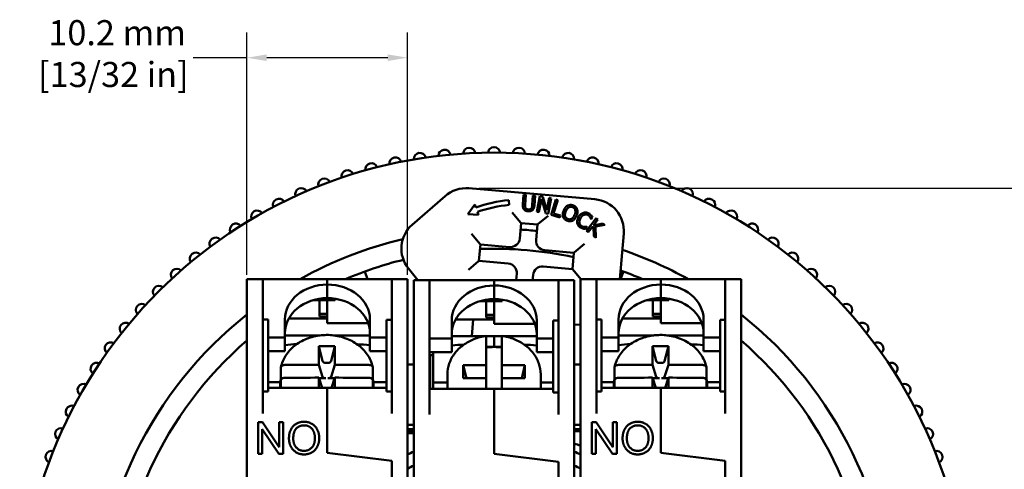
# Model space of a CAD drawing. Units: millimetres. Extents: x 6 to 273, y 3 to 213.
# Drawn here: x 52 to 114, y 77 to 105 of the extents above; entities that cross this region are included whole.
import ezdxf

# ---------------------------------------------------------------- set-up
doc = ezdxf.new("R2010")
doc.units = ezdxf.units.MM
doc.header["$LTSCALE"] = 0.5
doc.layers.add('Dimension {c3}', color=7, linetype='Continuous', lineweight=25)
doc.layers.add('Visible {c3}', color=7, linetype='Continuous', lineweight=50)
doc.styles.add('Dim Text {c3}', font='TAHOMA.TTF')
doc.dimstyles.new('OD mm[in] {c3 - mm[in]}', dxfattribs={"dimscale": 0.5, "dimtxt": 3.175, "dimasz": 2.5, "dimexe": 3.175, "dimexo": 1.6002, "dimgap": 0.8, "dimtad": 0, "dimtih": 1, "dimtoh": 1, "dimdec": 1, "dimrnd": 1e-08, "dimzin": 4, "dimdsep": 46, "dimtxsty": 'Dim Text {c3}', "dimcen": 0.09, "dimdle": 10, "dimclrd": 176, "dimclre": 176, "dimclrt": 176, "dimadec": 1, "dimazin": 1, "dimtfac": 1.43937, "dimtofl": 0, "dimtmove": 0, "dimatfit": 3, "dimfxl": 1, "dimtolj": 1, "dimtzin": 4, "dimlwd": -1, "dimlwe": -1, "dimarcsym": 0})

# ---------------------------------------------------------------- blocks, each defined once
blk = doc.blocks.new('*D12')
at = {"layer": 'Defpoints', "color": 0}
for p in [(76.544, 102.648), (66.394, 88.11), (76.544, 88.11)]:
    blk.add_point(p, dxfattribs=at)
at = {"layer": 'Dimension {c3}', "color": 176}
for p, q in [((66.394, 88.91), (66.394, 104.236)), ((76.544, 88.91), (76.544, 104.236)), ((66.394, 102.648), (63, 102.648)), ((75.294, 102.648), (67.644, 102.648))]:
    blk.add_line(p, q, dxfattribs=at)
for points in [[(67.644, 102.857), (67.644, 102.44), (66.394, 102.648)], [(75.294, 102.857), (75.294, 102.44), (76.544, 102.648)]]:
    blk.add_solid(points, dxfattribs=at)
at = {"layer": 'Dimension {c3}', "color": 176, "insert": (57.941, 105.026), "char_height": 1.5875, "attachment_point": 2, "style": 'Dim Text {c3}'}
blk.add_mtext('\\A1; 10.2 mm\\P[13/32 in]', dxfattribs=at)
blk = doc.blocks.new('*D15')
at = {"layer": 'Defpoints', "color": 0}
for p in [(80.256, 94.391), (121.256, 94.391), (97.644, 44.64)]:
    blk.add_point(p, dxfattribs=at)
at = {"layer": 'Dimension {c3}', "color": 176}
for p, q in [((81.056, 94.391), (122.844, 94.391)), ((121.256, 93.141), (121.256, 72.295)), ((121.256, 45.89), (121.256, 66.736)), ((98.444, 44.64), (122.844, 44.64))]:
    blk.add_line(p, q, dxfattribs=at)
for points in [[(121.048, 93.141), (121.465, 93.141), (121.256, 94.391)], [(121.048, 45.89), (121.465, 45.89), (121.256, 44.64)]]:
    blk.add_solid(points, dxfattribs=at)
at = {"layer": 'Dimension {c3}', "color": 176, "insert": (121.256, 71.895), "char_height": 1.5875, "attachment_point": 2, "style": 'Dim Text {c3}'}
blk.add_mtext('\\A1; 49.8 mm\\P[1 61/64 in]', dxfattribs=at)

msp = doc.modelspace()

# ---------------------------------------------------------------- linework, layer by layer
at = {"layer": 'Visible {c3}'}
for p, q in [((88.4, 93.686), (80.431, 94.384)), ((78.919, 93.879), (76.845, 92.077)), ((82.978, 93.331), (82.952, 93.629)), ((83.888, 93.972), (83.846, 93.35)), ((84.021, 93.963), (83.888, 93.972)), ((83.978, 93.341), (84.021, 93.963)), ((84.478, 93.932), (84.435, 93.306)), ((84.61, 93.923), (84.478, 93.932)), ((84.568, 93.3), (84.61, 93.923)), ((84.919, 93.882), (84.73, 92.9)), ((84.852, 92.877), (85.015, 93.724)), ((85.104, 93.847), (84.919, 93.882)), ((85.015, 93.724), (85.286, 92.793)), ((85.35, 92.993), (85.104, 93.847)), ((85.5, 93.771), (85.35, 92.993)), ((85.433, 92.765), (85.622, 93.747)), ((85.622, 93.747), (85.5, 93.771)), ((85.92, 93.667), (85.628, 92.711)), ((85.789, 92.785), (86.047, 93.628)), ((86.047, 93.628), (85.92, 93.667)), ((80.795, 93.354), (80.354, 92.756)), ((80.864, 93.166), (80.795, 93.354)), ((81.035, 92.697), (80.966, 92.885)), ((83.172, 92.849), (83.713, 92.204)), ((84.73, 92.9), (84.852, 92.877)), ((85.286, 92.793), (85.433, 92.765)), ((86.216, 92.654), (85.789, 92.785)), ((80.354, 92.756), (81.035, 92.697)), ((83.733, 92.181), (83.647, 91.205)), ((83.713, 92.204), (83.733, 92.181)), ((84.766, 92.091), (83.733, 92.181)), ((84.789, 92.11), (85.434, 92.651)), ((85.628, 92.711), (86.182, 92.541)), ((86.182, 92.541), (86.216, 92.654)), ((88.468, 92.488), (87.874, 91.683)), ((88.153, 92.428), (88.162, 92.423)), ((88.162, 92.423), (88.243, 92.562)), ((88.302, 92.039), (88.575, 92.409)), ((88.905, 92.165), (88.302, 92.039)), ((88.575, 92.409), (88.468, 92.488)), ((89.035, 92.069), (88.905, 92.165)), ((84.68, 91.115), (84.766, 92.091)), ((84.789, 92.11), (84.766, 92.091)), ((87.808, 91.814), (87.888, 91.951)), ((87.874, 91.683), (87.981, 91.604)), ((87.888, 91.951), (87.879, 91.956)), ((87.981, 91.604), (88.219, 91.925)), ((88.219, 91.925), (88.304, 91.944)), ((88.304, 91.944), (88.322, 91.352)), ((88.437, 91.956), (89.035, 92.069)), ((88.461, 91.25), (88.437, 91.956)), ((81.135, 90.848), (80.594, 91.493)), ((88.322, 91.352), (88.461, 91.25)), ((89.966, 88.64), (90.218, 91.52)), ((81.155, 90.825), (81.064, 89.792)), ((81.135, 90.848), (81.155, 90.825)), ((83.002, 90.664), (81.155, 90.825)), ((87.069, 90.308), (85.221, 90.47)), ((86.979, 89.275), (87.069, 90.308)), ((87.092, 90.327), (87.069, 90.308)), ((87.092, 90.327), (87.737, 90.868)), ((81.041, 89.773), (80.396, 89.232)), ((81.041, 89.773), (81.064, 89.792)), ((81.064, 89.792), (82.912, 89.631)), ((74.011, 88.64), (73.837, 89.117)), ((76.603, 89.308), (77.194, 88.579)), ((85.131, 89.436), (86.979, 89.275)), ((86.998, 89.252), (86.979, 89.275)), ((86.998, 89.252), (87.512, 88.64)), ((90.2, 89.117), (90.026, 88.64)), ((66.394, 88.11), (66.394, 88.64)), ((67.394, 88.64), (66.394, 88.64)), ((67.394, 88.64), (67.394, 88.11)), ((71.469, 88.64), (67.394, 88.64)), ((71.469, 88.64), (71.469, 88.64)), ((71.469, 88.64), (75.544, 88.64)), ((71.469, 88.469), (71.469, 88.64)), ((75.544, 88.64), (71.469, 88.64)), ((71.469, 88.295), (71.469, 88.469)), ((75.544, 88.11), (75.544, 88.64)), ((75.544, 88.64), (76.544, 88.64)), ((76.544, 88.64), (76.544, 88.11)), ((76.944, 88.049), (76.944, 88.579)), ((77.944, 88.579), (76.944, 88.579)), ((77.944, 88.579), (77.944, 88.049)), ((82.019, 88.579), (77.944, 88.579)), ((82.019, 88.579), (82.019, 88.579)), ((82.019, 88.579), (86.094, 88.579)), ((82.019, 88.408), (82.019, 88.579)), ((86.094, 88.579), (82.019, 88.579)), ((83.453, 88.986), (83.417, 88.579)), ((84.459, 88.579), (84.486, 88.895)), ((86.094, 88.049), (86.094, 88.579)), ((86.094, 88.579), (87.094, 88.579)), ((87.094, 88.579), (87.094, 88.049)), ((87.494, 88.11), (87.494, 88.64)), ((88.494, 88.64), (87.494, 88.64)), ((88.494, 88.64), (88.494, 88.11)), ((92.569, 88.64), (88.494, 88.64)), ((92.569, 88.64), (92.569, 88.64)), ((92.569, 88.64), (96.644, 88.64)), ((92.569, 88.469), (92.569, 88.64)), ((96.644, 88.64), (92.569, 88.64)), ((92.569, 88.295), (92.569, 88.469)), ((96.644, 88.11), (96.644, 88.64)), ((96.644, 88.64), (97.644, 88.64)), ((97.644, 88.64), (97.644, 88.11)), ((66.394, 88.11), (66.394, 85.093)), ((67.394, 85.093), (67.394, 88.11)), ((71.469, 87.435), (71.469, 88.295)), ((75.544, 88.11), (75.544, 85.093)), ((76.544, 85.093), (76.544, 88.11)), ((76.944, 88.049), (76.944, 85.032)), ((77.944, 85.032), (77.944, 88.049)), ((82.019, 88.235), (82.019, 88.408)), ((82.019, 87.374), (82.019, 88.235)), ((86.094, 88.049), (86.094, 85.032)), ((87.094, 85.032), (87.094, 88.049)), ((87.494, 88.11), (87.494, 85.093)), ((88.494, 85.093), (88.494, 88.11)), ((92.569, 87.435), (92.569, 88.295)), ((96.644, 88.11), (96.644, 85.093)), ((97.644, 85.093), (97.644, 88.11)), ((70.588, 87.307), (71.974, 87.307)), ((70.969, 87.307), (70.969, 86.277)), ((71.469, 87.307), (71.469, 87.24)), ((71.469, 85.965), (71.469, 87.24)), ((71.974, 87.396), (71.974, 87.307)), ((81.138, 87.246), (82.524, 87.246)), ((81.519, 87.246), (81.519, 86.216)), ((82.019, 87.179), (82.019, 87.246)), ((82.524, 87.335), (82.524, 87.246)), ((91.688, 87.307), (93.074, 87.307)), ((92.069, 87.307), (92.069, 86.277)), ((92.569, 87.307), (92.569, 87.24)), ((92.569, 85.965), (92.569, 87.24)), ((93.074, 87.396), (93.074, 87.307)), ((82.019, 87.179), (82.019, 85.904)), ((67.394, 86.076), (67.724, 86.076)), ((67.724, 86.076), (67.724, 86.041)), ((67.724, 84.935), (67.724, 86.041)), ((68.794, 86.084), (68.794, 84.937)), ((71.469, 86.135), (69.033, 86.135)), ((71.469, 86.441), (70.969, 86.441)), ((71.469, 86.277), (70.969, 86.277)), ((71.469, 85.965), (71.469, 85.867)), ((74.169, 86.084), (74.169, 84.937)), ((75.214, 86.035), (75.214, 86.07)), ((75.544, 86.07), (75.214, 86.07)), ((75.214, 86.035), (75.214, 84.935)), ((79.344, 86.023), (79.344, 84.876)), ((82.019, 86.074), (79.583, 86.074)), ((80.707, 86.074), (80.615, 85.016)), ((82.019, 86.38), (81.519, 86.38)), ((82.019, 86.216), (81.519, 86.216)), ((84.719, 86.023), (84.719, 84.876)), ((85.764, 85.974), (85.764, 86.009)), ((86.094, 86.009), (85.764, 86.009)), ((85.764, 85.974), (85.764, 84.874)), ((88.494, 86.076), (88.824, 86.076)), ((88.824, 86.076), (88.824, 86.041)), ((88.824, 84.935), (88.824, 86.041)), ((89.894, 86.084), (89.894, 84.937)), ((92.569, 86.135), (90.133, 86.135)), ((92.569, 86.441), (92.069, 86.441)), ((92.569, 86.277), (92.069, 86.277)), ((92.569, 85.965), (92.569, 85.867)), ((95.269, 86.084), (95.269, 84.937)), ((96.314, 86.035), (96.314, 86.07)), ((96.644, 86.07), (96.314, 86.07)), ((96.314, 86.035), (96.314, 84.935)), ((71.469, 85.859), (71.469, 85.867)), ((71.469, 85.859), (74.055, 85.859)), ((82.019, 85.806), (82.019, 85.904)), ((82.019, 85.806), (82.019, 85.798)), ((84.605, 85.798), (82.019, 85.798)), ((87.094, 85.77), (87.494, 85.735)), ((92.569, 85.859), (92.569, 85.867)), ((92.569, 85.859), (95.155, 85.859)), ((66.394, 83.517), (66.394, 85.093)), ((67.394, 85.093), (67.394, 83.517)), ((68.794, 84.937), (67.724, 84.937)), ((67.724, 84.935), (67.724, 83.517)), ((68.794, 85.077), (71.032, 85.077)), ((68.794, 84.937), (68.794, 84.077)), ((74.169, 85.077), (71.855, 85.077)), ((74.169, 84.937), (75.214, 84.937)), ((74.169, 84.937), (74.169, 84.077)), ((75.214, 83.517), (75.214, 84.935)), ((75.544, 83.517), (75.544, 85.093)), ((76.544, 85.093), (76.544, 83.517)), ((76.944, 83.456), (76.944, 85.032)), ((77.944, 85.032), (77.944, 83.456)), ((79.344, 84.876), (77.944, 84.876)), ((79.344, 85.016), (81.38, 85.016)), ((79.344, 84.876), (79.344, 84.016)), ((81.519, 85.016), (82.019, 85.016)), ((81.519, 84.911), (81.519, 83.193)), ((82.019, 85.016), (82.019, 85.015)), ((82.019, 85.015), (82.019, 85.016)), ((82.519, 85.016), (82.019, 85.016)), ((82.019, 84.928), (82.019, 85.015)), ((82.019, 85.015), (82.019, 84.928)), ((82.019, 84.928), (82.019, 84.866)), ((82.019, 84.866), (82.019, 84.928)), ((82.019, 84.482), (82.019, 84.866)), ((82.019, 84.866), (82.019, 84.482)), ((82.519, 83.193), (82.519, 84.911)), ((84.719, 85.016), (82.658, 85.016)), ((84.719, 84.876), (85.764, 84.876)), ((84.719, 84.876), (84.719, 84.016)), ((85.764, 83.456), (85.764, 84.874)), ((86.094, 83.456), (86.094, 85.032)), ((87.094, 85.032), (87.094, 83.456)), ((87.494, 83.517), (87.494, 85.093)), ((88.494, 85.093), (88.494, 83.517)), ((89.894, 84.937), (88.824, 84.937)), ((88.824, 84.935), (88.824, 83.517)), ((89.894, 85.077), (92.132, 85.077)), ((89.894, 84.937), (89.894, 84.077)), ((95.269, 85.077), (92.955, 85.077)), ((95.269, 84.937), (96.314, 84.937)), ((95.269, 84.937), (95.269, 84.077)), ((96.314, 83.517), (96.314, 84.935)), ((96.644, 83.517), (96.644, 85.093)), ((97.644, 85.093), (97.644, 83.517)), ((67.724, 84.077), (68.794, 84.077)), ((70.945, 84.402), (71.179, 83.45)), ((71.942, 84.402), (71.708, 83.45)), ((75.214, 84.077), (74.169, 84.077)), ((82.519, 84.344), (81.519, 84.344)), ((81.519, 84.332), (81.773, 84.332)), ((82.019, 84.482), (82.019, 84.344)), ((82.019, 84.344), (82.019, 84.482)), ((82.265, 84.332), (82.519, 84.332)), ((88.824, 84.077), (89.894, 84.077)), ((92.045, 84.402), (92.279, 83.45)), ((93.042, 84.402), (92.808, 83.45)), ((96.314, 84.077), (95.269, 84.077)), ((66.394, 83.517), (66.394, 69.04)), ((67.394, 80.138), (67.394, 83.517)), ((67.724, 81.695), (67.724, 83.517)), ((75.214, 83.517), (75.214, 81.695)), ((75.544, 83.517), (75.544, 80.138)), ((76.544, 69.04), (76.544, 83.517)), ((76.944, 83.456), (76.944, 49.701)), ((77.944, 84.016), (79.344, 84.016)), ((77.944, 83.834), (78.169, 83.834)), ((77.944, 83.8), (77.969, 83.8)), ((77.944, 80.06), (77.944, 83.456)), ((77.969, 83.834), (77.969, 81.689)), ((85.764, 84.016), (84.719, 84.016)), ((85.764, 83.456), (85.764, 81.634)), ((86.094, 83.456), (86.094, 80.078)), ((87.094, 68.979), (87.094, 83.456)), ((87.494, 83.517), (87.494, 69.04)), ((88.494, 80.138), (88.494, 83.517)), ((88.824, 81.695), (88.824, 83.517)), ((96.314, 83.517), (96.314, 81.695)), ((96.644, 83.517), (96.644, 80.138)), ((97.644, 69.04), (97.644, 83.517)), ((68.536, 82.36), (68.536, 83.04)), ((70.944, 83.22), (71.179, 82.455)), ((71.511, 83.331), (71.376, 83.331)), ((71.708, 82.455), (71.943, 83.22)), ((74.351, 83.04), (74.351, 82.36)), ((76.544, 83.24), (76.944, 83.24)), ((80.07, 83.188), (80.27, 82.372)), ((81.519, 82.375), (81.519, 83.193)), ((82.519, 83.193), (82.519, 82.375)), ((83.967, 83.188), (83.767, 82.372)), ((87.094, 83.24), (87.494, 83.24)), ((89.636, 82.36), (89.636, 83.04)), ((92.044, 83.22), (92.279, 82.455)), ((92.611, 83.331), (92.476, 83.331)), ((92.808, 82.455), (93.043, 83.22)), ((95.451, 83.04), (95.451, 82.36)), ((68.536, 82.36), (68.662, 82.36)), ((68.536, 82.221), (68.536, 81.747)), ((71.145, 81.747), (70.944, 82.401)), ((70.956, 82.36), (71.376, 82.36)), ((71.511, 82.36), (71.931, 82.36)), ((71.943, 82.401), (71.742, 81.747)), ((74.225, 82.36), (74.351, 82.36)), ((74.351, 81.747), (74.351, 82.221)), ((78.169, 82.285), (78.169, 82.088)), ((79.069, 81.689), (79.069, 82.604)), ((81.519, 82.375), (81.519, 81.689)), ((82.519, 81.686), (82.519, 82.375)), ((84.969, 81.686), (84.969, 82.604)), ((89.636, 82.36), (89.762, 82.36)), ((89.636, 82.221), (89.636, 81.747)), ((92.245, 81.747), (92.044, 82.401)), ((92.056, 82.36), (92.476, 82.36)), ((92.611, 82.36), (93.031, 82.36)), ((93.043, 82.401), (92.842, 81.747)), ((95.325, 82.36), (95.451, 82.36)), ((95.451, 81.747), (95.451, 82.221)), ((67.724, 82.114), (68.5, 82.114)), ((67.724, 81.747), (71.469, 81.747)), ((67.724, 81.695), (67.724, 81.529)), ((68.494, 81.747), (68.494, 81.951)), ((71.469, 81.747), (71.469, 81.64)), ((71.469, 81.64), (71.469, 81.747)), ((75.214, 81.747), (71.469, 81.747)), ((71.469, 80.831), (71.469, 81.64)), ((71.469, 81.64), (71.469, 80.831)), ((74.387, 82.114), (75.214, 82.114)), ((74.394, 81.747), (74.394, 81.951)), ((75.214, 81.529), (75.214, 81.695)), ((77.944, 81.84), (77.969, 81.84)), ((77.944, 81.689), (82.019, 81.689)), ((78.169, 82.088), (78.169, 81.689)), ((78.169, 82.088), (79.069, 82.088)), ((82.019, 81.689), (82.019, 81.576)), ((85.764, 81.686), (82.019, 81.686)), ((82.019, 81.363), (82.019, 81.576)), ((84.969, 82.088), (85.764, 82.088)), ((85.764, 81.469), (85.764, 81.634)), ((88.824, 82.114), (89.6, 82.114)), ((88.824, 81.747), (92.569, 81.747)), ((88.824, 81.695), (88.824, 81.529)), ((89.594, 81.747), (89.594, 81.951)), ((92.569, 81.747), (92.569, 81.64)), ((92.569, 81.64), (92.569, 81.747)), ((96.314, 81.747), (92.569, 81.747)), ((92.569, 80.831), (92.569, 81.64)), ((92.569, 81.64), (92.569, 80.831)), ((95.487, 82.114), (96.314, 82.114)), ((95.494, 81.747), (95.494, 81.951)), ((96.314, 81.529), (96.314, 81.695)), ((67.394, 81.529), (67.724, 81.529)), ((75.544, 81.529), (75.214, 81.529)), ((82.019, 81.363), (82.019, 80.77)), ((86.094, 81.469), (85.764, 81.469)), ((88.494, 81.529), (88.824, 81.529)), ((96.644, 81.529), (96.314, 81.529)), ((71.469, 80.831), (71.469, 80.138)), ((71.469, 80.138), (71.469, 80.831)), ((82.019, 80.078), (82.019, 80.77)), ((92.569, 80.831), (92.569, 80.138)), ((92.569, 80.138), (92.569, 80.831)), ((71.469, 77.64), (71.469, 80.138)), ((71.469, 80.138), (71.469, 77.64)), ((82.019, 80.078), (82.019, 77.579)), ((82.019, 77.579), (82.019, 80.06)), ((92.569, 77.64), (92.569, 80.138)), ((92.569, 80.138), (92.569, 77.64)), ((67.107, 77.575), (67.107, 79.575)), ((67.107, 79.575), (67.378, 79.575)), ((68.412, 77.575), (67.36, 79.146)), ((67.36, 79.146), (67.36, 77.575)), ((67.378, 79.575), (68.43, 78.005)), ((68.43, 78.005), (68.43, 79.575)), ((68.43, 79.575), (68.683, 79.575)), ((68.683, 79.575), (68.683, 77.575)), ((76.544, 79.423), (76.944, 79.423)), ((76.944, 79.14), (76.544, 79.14)), ((87.094, 79.423), (87.494, 79.423)), ((87.494, 79.14), (87.094, 79.14)), ((88.207, 77.575), (88.207, 79.575)), ((88.207, 79.575), (88.478, 79.575)), ((89.512, 77.575), (88.46, 79.146)), ((88.46, 79.146), (88.46, 77.575)), ((88.478, 79.575), (89.53, 78.005)), ((89.53, 78.005), (89.53, 79.575)), ((89.53, 79.575), (89.783, 79.575)), ((89.783, 79.575), (89.783, 77.575)), ((76.944, 79.024), (76.544, 79.024)), ((76.944, 78.892), (76.544, 78.892)), ((87.494, 79.024), (87.094, 79.024)), ((87.494, 78.111), (87.488, 78.112)), ((67.36, 77.575), (67.107, 77.575)), ((68.683, 77.575), (68.412, 77.575)), ((71.469, 77.64), (75.544, 77.14)), ((75.544, 77.14), (71.469, 77.64)), ((82.019, 77.579), (86.094, 77.079)), ((86.094, 77.079), (82.019, 77.579)), ((88.46, 77.575), (88.207, 77.575)), ((89.783, 77.575), (89.512, 77.575)), ((92.569, 77.64), (96.644, 77.14)), ((96.644, 77.14), (92.569, 77.64)), ((75.544, 69.04), (75.544, 77.14)), ((75.544, 77.14), (75.544, 69.04)), ((86.094, 56.079), (86.094, 77.079)), ((86.094, 77.079), (86.094, 68.979)), ((96.644, 69.04), (96.644, 77.14)), ((96.644, 77.14), (96.644, 69.04))]:
    msp.add_line(p, q, dxfattribs=at)
msp.add_circle((82.019, 66.64), 30, dxfattribs=at)
for centre, radius, start, end in [((77.33, 96.243), 0.381, 12.85141, 185.14859), ((78.886, 96.447), 0.381, 9.85141, 182.14859), ((80.45, 96.57), 0.381, 6.85141, 179.14859), ((82.019, 96.612), 0.381, 3.85141, 176.14859), ((83.587, 96.57), 0.381, 0.85141, 173.14859), ((85.151, 96.447), 0.381, 357.85141, 170.14859), ((86.707, 96.243), 0.381, 354.85141, 167.14859), ((74.261, 95.59), 0.381, 18.85141, 191.14859), ((75.787, 95.957), 0.381, 15.85141, 188.14859), ((88.25, 95.957), 0.381, 351.85141, 164.14859), ((89.776, 95.59), 0.381, 348.85141, 161.14859), ((72.757, 95.145), 0.381, 21.85141, 194.14859), ((91.28, 95.145), 0.381, 345.85141, 158.14859), ((71.278, 94.621), 0.381, 24.85141, 197.14859), ((92.76, 94.621), 0.381, 342.85141, 155.14859), ((69.828, 94.02), 0.381, 27.85141, 200.14859), ((80.256, 92.391), 2, 85, 131.94874), ((94.209, 94.02), 0.381, 339.85141, 152.14859), ((68.412, 93.345), 0.381, 30.85141, 203.14859), ((83.666, 85.468), 8.193, 95, 110), ((88.226, 91.694), 2, 355, 85), ((95.626, 93.345), 0.381, 336.85141, 149.14859), ((67.033, 92.596), 0.381, 33.85141, 206.14859), ((83.666, 85.468), 7.893, 95, 110), ((97.005, 92.596), 0.381, 333.85141, 146.14859), ((65.695, 91.776), 0.381, 36.85141, 209.14859), ((78.157, 90.567), 2, 130.97437, 219.02563), ((82.019, 66.64), 25.19, 83.8204, 86.1796), ((98.342, 91.776), 0.381, 330.85141, 143.14859), ((64.401, 90.887), 0.381, 39.85141, 212.14859), ((82.019, 66.64), 25.19, 103.24651, 119.15008), ((99.636, 90.887), 0.381, 327.85141, 140.14859), ((63.157, 89.932), 0.381, 42.85141, 215.14859), ((82.019, 66.64), 23.92, 77.87109, 92.12891), ((82.019, 66.64), 25.19, 60.84992, 71.22053), ((100.881, 89.932), 0.381, 324.85141, 137.14859), ((82.019, 66.64), 23.92, 103.86891, 113.11553), ((61.963, 88.913), 0.381, 45.85141, 218.14859), ((82.019, 66.64), 23.92, 66.88447, 70.47328), ((102.074, 88.913), 0.381, 321.85141, 134.14859), ((60.825, 87.833), 0.381, 48.85141, 221.14859), ((103.212, 87.833), 0.381, 318.85141, 131.14859), ((59.745, 86.695), 0.381, 51.85141, 224.14859), ((104.292, 86.695), 0.381, 315.85141, 128.14859), ((82.019, 66.64), 25.19, 128.3362, 231.6638), ((82.019, 66.64), 25.19, 308.3362, 51.6638), ((58.726, 85.502), 0.381, 54.85141, 227.14859), ((105.311, 85.502), 0.381, 312.85141, 125.14859), ((82.019, 66.64), 23.92, 130.78382, 229.21618), ((82.019, 66.64), 23.92, 310.78382, 49.21618), ((57.771, 84.257), 0.381, 57.85141, 230.14859), ((106.266, 84.257), 0.381, 309.85141, 122.14859), ((56.882, 82.963), 0.381, 60.85141, 233.14859), ((107.155, 82.963), 0.381, 306.85141, 119.14859), ((56.062, 81.626), 0.381, 63.85141, 236.14859), ((107.975, 81.626), 0.381, 303.85141, 116.14859), ((55.313, 80.247), 0.381, 66.85141, 239.14859), ((108.724, 80.247), 0.381, 300.85141, 113.14859), ((54.638, 78.83), 0.381, 69.85141, 242.14859), ((109.399, 78.83), 0.381, 297.85141, 110.14859), ((87.764, 79.676), 1.588, 245.01461, 260), ((54.037, 77.381), 0.381, 72.85141, 245.14859), ((82.019, 66.64), 12.191, 114.60151, 116.68704), ((82.019, 66.64), 12.191, 63.31296, 65.39849), ((110, 77.381), 0.381, 294.85141, 107.14859), ((82.019, 66.64), 11.4, 116.43456, 118.70259), ((82.019, 66.64), 11.4, 61.29741, 63.56544)]:
    msp.add_arc(centre, radius, start, end, dxfattribs=at)
for centre, major_axis, ratio, start_param, end_param in [((83.054, 91.257), (0.383, -0.456), 0.999695, 5.497939, 7.068431), ((85.274, 91.063), (-0.456, -0.383), 0.999695, 5.497939, 7.068431), ((82.86, 89.037), (0.456, 0.383), 0.999695, 5.497939, 7.068431), ((85.079, 88.843), (-0.383, 0.456), 0.999695, 5.497939, 7.068431), ((71.494, 86.084), (-2.7, 0), 0.819152, 4.721648, 6.283185), ((71.469, 86.084), (2.7, 0), 0.819152, 0, 1.570796), ((82.044, 86.023), (-2.7, 0), 0.819152, 4.721648, 6.283185), ((82.019, 86.023), (2.7, 0), 0.819152, 0, 1.570796), ((92.594, 86.084), (-2.7, 0), 0.819152, 4.721648, 6.283185), ((92.569, 86.084), (2.7, 0), 0.819152, 0, 1.570796), ((71.494, 85.224), (-2.7, 0), 0.819152, 4.721648, 6.283185), ((71.469, 85.223), (2.7, 0), 0.819152, 0, 1.570796), ((82.044, 85.163), (-2.7, 0), 0.819152, 4.721648, 6.283185), ((82.019, 85.162), (2.7, 0), 0.819152, 0, 1.570796), ((92.594, 85.224), (-2.7, 0), 0.819152, 4.721648, 6.283185), ((92.569, 85.223), (2.7, 0), 0.819152, 0, 1.570796), ((112.001, -50.745), (-23.791, 235.24), 0.142244, 0.944479, 0.950605), ((71.444, -82.958), (236.684, 0), 0.707107, 1.56869, 1.572903), ((30.886, -50.745), (-23.791, -235.24), 0.142244, 2.190988, 2.197114), ((82.019, 81.924), (2.95, 0), 0.819152, 1.400483, 1.74111), ((133.101, -50.745), (-23.791, 235.24), 0.142244, 0.944479, 0.950605), ((92.544, -82.958), (236.684, 0), 0.707107, 1.56869, 1.572903), ((51.986, -50.745), (-23.791, -235.24), 0.142244, 2.190988, 2.197114), ((71.376, 83.475), (0.2, 0), 0.718015, 3.316126, 4.712389), ((71.511, 83.475), (0.2, 0), 0.718015, 4.712389, 6.108652), ((92.476, 83.475), (0.2, 0), 0.718015, 3.316126, 4.712389), ((92.611, 83.475), (0.2, 0), 0.718015, 4.712389, 6.108652), ((71.444, -54.438), (239.999, 0), 0.573576, 1.572879, 1.581654), ((71.444, -54.438), (239.999, 0), 0.573576, 1.559939, 1.568714), ((82.019, -83.995), (236.44, 0), 0.707107, 1.572911, 1.579037), ((121.17, -50.914), (-23.816, 235.483), 0.142244, 0.950613, 0.954826), ((82.019, -83.995), (236.44, 0), 0.707107, 1.562555, 1.568682), ((42.867, -50.914), (-23.816, -235.483), 0.142244, 2.186767, 2.190979), ((92.544, -54.438), (239.999, 0), 0.573576, 1.572879, 1.581654), ((92.544, -54.438), (239.999, 0), 0.573576, 1.559939, 1.568714), ((71.444, 81.951), (-2.95, 0), 0.819152, 6.112872, 6.367722), ((71.444, -55.257), (-239.999, 0), 0.573576, 4.714472, 4.723247), ((112.001, -50.745), (-23.791, 235.24), 0.142244, 0.954834, 0.958203), ((71.376, 82.475), (-0.2, 0), 0.573576, 0.174533, 1.570796), ((71.511, 82.475), (0.2, 0), 0.573576, 4.712389, 6.108652), ((71.444, -55.257), (-239.999, 0), 0.573576, 4.701531, 4.710306), ((30.886, -50.745), (-23.791, -235.24), 0.142244, 2.183389, 2.186758), ((71.444, 81.951), (2.95, 0), 0.819152, 6.198648, 6.453499), ((82.019, -17.549), (-236.44, 0), 0.422618, 4.714504, 4.72063), ((82.019, -17.549), (-236.44, 0), 0.422618, 4.704148, 4.710274), ((92.544, 81.951), (-2.95, 0), 0.819152, 6.112872, 6.367722), ((92.544, -55.257), (-239.999, 0), 0.573576, 4.714472, 4.723247), ((133.101, -50.745), (-23.791, 235.24), 0.142244, 0.954834, 0.958203), ((92.476, 82.475), (-0.2, 0), 0.573576, 0.174533, 1.570796), ((92.611, 82.475), (0.2, 0), 0.573576, 4.712389, 6.108652), ((92.544, -55.257), (-239.999, 0), 0.573576, 4.701531, 4.710306), ((51.986, -50.745), (-23.791, -235.24), 0.142244, 2.183389, 2.186758), ((92.544, 81.951), (2.95, 0), 0.819152, 6.198648, 6.453499)]:
    msp.add_ellipse(centre, major_axis=major_axis, ratio=ratio, start_param=start_param, end_param=end_param, dxfattribs=at)
for points, knots in [([(83.846, 93.35), (83.837, 93.23), (83.853, 93.168), (83.876, 93.101), (83.895, 93.068), (83.92, 93.039)], [-0.02116295, -0.02116295, -0.02116295, -0.02116295, -0.01153439, -0.01153439, 0, 0, 0, 0]), ([(83.92, 93.039), (83.934, 93.023), (83.95, 93.008), (83.987, 92.982), (84.006, 92.971), (84.057, 92.95), (84.105, 92.934), (84.179, 92.929)], [-0.05294399, -0.05294399, -0.05294399, -0.05294399, -0.03788978, -0.03788978, -0.02236139, -0.02236139, 0, 0, 0, 0]), ([(84.007, 93.137), (83.992, 93.164), (83.983, 93.193), (83.977, 93.24), (83.974, 93.275), (83.978, 93.341)], [-0.05635178, -0.05635178, -0.05635178, -0.05635178, -0.01966739, -0.01966739, 0, 0, 0, 0]), ([(84.187, 93.042), (84.162, 93.044), (84.136, 93.048), (84.095, 93.061), (84.072, 93.07), (84.032, 93.101), (84.018, 93.117), (84.007, 93.137)], [-0.02663375, -0.02663375, -0.02663375, -0.02663375, -0.01499116, -0.01499116, -0.00663718, -0.00663718, 0, 0, 0, 0]), ([(84.179, 92.929), (84.265, 92.923), (84.316, 92.934), (84.385, 92.957), (84.42, 92.976), (84.451, 93.003)], [-0.02182194, -0.02182194, -0.02182194, -0.02182194, -0.01222601, -0.01222601, 0, 0, 0, 0]), ([(84.378, 93.111), (84.368, 93.098), (84.357, 93.087), (84.326, 93.065), (84.309, 93.058), (84.262, 93.043), (84.224, 93.04), (84.187, 93.042)], [-0.01756812, -0.01756812, -0.01756812, -0.01756812, -0.01482192, -0.01482192, -0.01126186, -0.01126186, 0, 0, 0, 0]), ([(84.435, 93.306), (84.43, 93.242), (84.422, 93.208), (84.409, 93.162), (84.397, 93.135), (84.378, 93.111)], [-0.01428385, -0.01428385, -0.01428385, -0.01428385, -0.00906222, -0.00906222, 0, 0, 0, 0]), ([(84.451, 93.003), (84.47, 93.018), (84.486, 93.036), (84.515, 93.077), (84.526, 93.099), (84.555, 93.18), (84.563, 93.24), (84.568, 93.3)], [-0.03289804, -0.03289804, -0.03289804, -0.03289804, -0.02554987, -0.02554987, -0.01803275, -0.01803275, 0, 0, 0, 0]), ([(86.426, 92.989), (86.393, 92.911), (86.369, 92.828), (86.363, 92.69), (86.368, 92.638), (86.383, 92.589)], [-0.04125359, -0.04125359, -0.04125359, -0.04125359, -0.01568167, -0.01568167, 0, 0, 0, 0]), ([(86.689, 93.296), (86.633, 93.268), (86.584, 93.227), (86.517, 93.151), (86.471, 93.093), (86.426, 92.989)], [-0.08928999, -0.08928999, -0.08928999, -0.08928999, -0.03405797, -0.03405797, 0, 0, 0, 0]), ([(86.672, 92.441), (86.652, 92.45), (86.633, 92.46), (86.598, 92.485), (86.582, 92.499), (86.545, 92.541), (86.528, 92.571), (86.501, 92.65), (86.498, 92.693), (86.505, 92.802), (86.527, 92.871), (86.554, 92.934)], [-0.05233347, -0.05233347, -0.05233347, -0.05233347, -0.0467765, -0.0467765, -0.0415494, -0.0415494, -0.03259801, -0.03259801, -0.02055488, -0.02055488, 0, 0, 0, 0]), ([(86.554, 92.934), (86.574, 92.982), (86.608, 93.05), (86.686, 93.136), (86.715, 93.161), (86.748, 93.18)], [-0.03462419, -0.03462419, -0.03462419, -0.03462419, -0.01149893, -0.01149893, 0, 0, 0, 0]), ([(87.038, 93.293), (87.005, 93.307), (86.971, 93.318), (86.903, 93.332), (86.869, 93.334), (86.785, 93.33), (86.736, 93.318), (86.689, 93.296)], [-0.03618515, -0.03618515, -0.03618515, -0.03618515, -0.02548771, -0.02548771, -0.01543009, -0.01543009, 0, 0, 0, 0]), ([(86.748, 93.18), (86.769, 93.191), (86.79, 93.2), (86.839, 93.213), (86.86, 93.214), (86.918, 93.213), (86.957, 93.203), (86.993, 93.187)], [-0.0217304, -0.0217304, -0.0217304, -0.0217304, -0.01717019, -0.01717019, -0.01198361, -0.01198361, 0, 0, 0, 0]), ([(86.993, 93.187), (87.017, 93.177), (87.04, 93.164), (87.08, 93.133), (87.098, 93.116), (87.133, 93.069), (87.147, 93.038), (87.156, 93.004)], [-0.02555994, -0.02555994, -0.02555994, -0.02555994, -0.01772187, -0.01772187, -0.01038906, -0.01038906, 0, 0, 0, 0]), ([(87.281, 93.041), (87.272, 93.069), (87.259, 93.096), (87.225, 93.152), (87.204, 93.176), (87.146, 93.236), (87.094, 93.269), (87.038, 93.293)], [-0.03052373, -0.03052373, -0.03052373, -0.03052373, -0.02507534, -0.02507534, -0.01835941, -0.01835941, 0, 0, 0, 0]), ([(87.156, 93.004), (87.17, 92.948), (87.165, 92.894), (87.153, 92.806), (87.134, 92.748), (87.111, 92.694)], [-0.02664541, -0.02664541, -0.02664541, -0.02664541, -0.01756677, -0.01756677, 0, 0, 0, 0]), ([(87.238, 92.639), (87.283, 92.743), (87.296, 92.823), (87.302, 92.936), (87.297, 92.989), (87.281, 93.041)], [-0.03396131, -0.03396131, -0.03396131, -0.03396131, -0.01617992, -0.01617992, 0, 0, 0, 0]), ([(87.668, 92.834), (87.608, 92.814), (87.554, 92.782), (87.477, 92.716), (87.426, 92.666), (87.369, 92.568)], [-0.09019453, -0.09019453, -0.09019453, -0.09019453, -0.03400652, -0.03400652, 0, 0, 0, 0]), ([(88.018, 92.79), (87.988, 92.808), (87.956, 92.823), (87.891, 92.844), (87.859, 92.85), (87.772, 92.857), (87.72, 92.851), (87.668, 92.834)], [-0.03674645, -0.03674645, -0.03674645, -0.03674645, -0.02615167, -0.02615167, -0.01620354, -0.01620354, 0, 0, 0, 0]), ([(88.157, 92.679), (88.138, 92.699), (88.118, 92.718), (88.085, 92.745), (88.06, 92.766), (88.018, 92.79)], [-0.04257606, -0.04257606, -0.04257606, -0.04257606, -0.01439073, -0.01439073, 0, 0, 0, 0]), ([(86.383, 92.589), (86.393, 92.56), (86.405, 92.533), (86.435, 92.483), (86.452, 92.46), (86.517, 92.393), (86.569, 92.36), (86.626, 92.336)], [-0.03739341, -0.03739341, -0.03739341, -0.03739341, -0.0277655, -0.0277655, -0.01855008, -0.01855008, 0, 0, 0, 0]), ([(86.626, 92.336), (86.659, 92.322), (86.692, 92.311), (86.76, 92.297), (86.794, 92.294), (86.88, 92.298), (86.929, 92.311), (86.976, 92.333)], [-0.03639249, -0.03639249, -0.03639249, -0.03639249, -0.02562533, -0.02562533, -0.01556102, -0.01556102, 0, 0, 0, 0]), ([(87.111, 92.694), (87.094, 92.655), (87.074, 92.616), (87.03, 92.549), (87.007, 92.52), (86.941, 92.46), (86.906, 92.443), (86.85, 92.421), (86.817, 92.415), (86.745, 92.417), (86.708, 92.426), (86.672, 92.441)], [-0.04148704, -0.04148704, -0.04148704, -0.04148704, -0.03506283, -0.03506283, -0.02957546, -0.02957546, -0.02169825, -0.02169825, -0.01160696, -0.01160696, 0, 0, 0, 0]), ([(86.976, 92.333), (87.003, 92.346), (87.029, 92.362), (87.078, 92.402), (87.102, 92.425), (87.158, 92.49), (87.2, 92.55), (87.238, 92.639)], [-0.06286359, -0.06286359, -0.06286359, -0.06286359, -0.04659229, -0.04659229, -0.02903626, -0.02903626, 0, 0, 0, 0]), ([(87.369, 92.568), (87.315, 92.475), (87.288, 92.394), (87.272, 92.272), (87.272, 92.221), (87.283, 92.171)], [-0.03709928, -0.03709928, -0.03709928, -0.03709928, -0.01528908, -0.01528908, 0, 0, 0, 0]), ([(87.283, 92.171), (87.29, 92.143), (87.299, 92.115), (87.324, 92.062), (87.339, 92.037), (87.385, 91.979), (87.427, 91.936), (87.496, 91.896)], [-0.05439261, -0.05439261, -0.05439261, -0.05439261, -0.03902927, -0.03902927, -0.02369558, -0.02369558, 0, 0, 0, 0]), ([(87.417, 92.19), (87.408, 92.237), (87.411, 92.286), (87.427, 92.359), (87.44, 92.415), (87.489, 92.498)], [-0.07885317, -0.07885317, -0.07885317, -0.07885317, -0.02872379, -0.02872379, 0, 0, 0, 0]), ([(87.555, 91.995), (87.535, 92.006), (87.517, 92.02), (87.48, 92.054), (87.466, 92.072), (87.436, 92.119), (87.423, 92.153), (87.417, 92.19)], [-0.02125325, -0.02125325, -0.02125325, -0.02125325, -0.01663793, -0.01663793, -0.01123802, -0.01123802, 0, 0, 0, 0]), ([(87.489, 92.498), (87.519, 92.549), (87.56, 92.607), (87.647, 92.68), (87.681, 92.701), (87.718, 92.714)], [-0.03398149, -0.03398149, -0.03398149, -0.03398149, -0.01181175, -0.01181175, 0, 0, 0, 0]), ([(87.718, 92.714), (87.74, 92.722), (87.762, 92.727), (87.808, 92.732), (87.831, 92.732), (87.891, 92.724), (87.927, 92.712), (87.961, 92.692)], [-0.02530728, -0.02530728, -0.02530728, -0.02530728, -0.01838021, -0.01838021, -0.01159494, -0.01159494, 0, 0, 0, 0]), ([(87.961, 92.692), (87.99, 92.675), (88.02, 92.654), (88.055, 92.617), (88.077, 92.592), (88.098, 92.557)], [-0.03753951, -0.03753951, -0.03753951, -0.03753951, -0.01223624, -0.01223624, 0, 0, 0, 0]), ([(88.098, 92.557), (88.111, 92.534), (88.124, 92.51), (88.14, 92.466), (88.147, 92.447), (88.153, 92.428)], [-0.01393934, -0.01393934, -0.01393934, -0.01393934, -0.00597701, -0.00597701, 0, 0, 0, 0]), ([(88.243, 92.562), (88.23, 92.583), (88.216, 92.604), (88.194, 92.634), (88.179, 92.655), (88.157, 92.679)], [-0.02826278, -0.02826278, -0.02826278, -0.02826278, -0.00956043, -0.00956043, 0, 0, 0, 0]), ([(87.496, 91.896), (87.525, 91.879), (87.556, 91.863), (87.61, 91.844), (87.637, 91.837), (87.664, 91.831)], [-0.01712222, -0.01712222, -0.01712222, -0.01712222, -0.00839391, -0.00839391, 0, 0, 0, 0]), ([(87.747, 91.94), (87.716, 91.941), (87.684, 91.946), (87.639, 91.957), (87.603, 91.967), (87.555, 91.995)], [-0.04967142, -0.04967142, -0.04967142, -0.04967142, -0.01659183, -0.01659183, 0, 0, 0, 0]), ([(87.664, 91.831), (87.688, 91.826), (87.714, 91.821), (87.762, 91.818), (87.785, 91.816), (87.808, 91.814)], [-0.01428989, -0.01428989, -0.01428989, -0.01428989, -0.00690543, -0.00690543, 0, 0, 0, 0]), ([(87.879, 91.956), (87.862, 91.951), (87.841, 91.948), (87.814, 91.944), (87.788, 91.94), (87.747, 91.94)], [-0.03448413, -0.03448413, -0.03448413, -0.03448413, -0.01237334, -0.01237334, 0, 0, 0, 0]), ([(68.538, 83.061), (68.592, 83.316), (68.694, 83.562), (68.983, 84.02), (69.173, 84.231), (69.623, 84.594), (69.885, 84.746), (70.454, 84.974), (70.761, 85.049), (71.39, 85.115), (71.711, 85.106), (72.334, 85.001), (72.636, 84.907), (73.188, 84.642), (73.439, 84.472), (73.862, 84.072), (74.035, 83.844), (74.246, 83.425), (74.31, 83.245), (74.349, 83.061)], [1.741232, 1.741232, 1.741232, 1.741232, 2.048321, 2.048321, 2.363358, 2.363358, 2.686529, 2.686529, 3.013992, 3.013992, 3.342814, 3.342814, 3.671491, 3.671491, 3.998298, 3.998298, 4.319778, 4.319778, 4.541953, 4.541953, 4.541953, 4.541953]), ([(79.069, 82.604), (79.069, 82.841), (79.109, 83.077), (79.267, 83.528), (79.384, 83.742), (79.683, 84.133), (79.864, 84.309), (80.274, 84.611), (80.503, 84.737), (80.992, 84.932), (81.253, 85.001), (81.519, 85.039)], [0, 0, 0, 0, 0.279467, 0.279467, 0.558933, 0.558933, 0.8384, 0.8384, 1.117866, 1.117866, 1.397333, 1.397333, 1.397333, 1.397333]), ([(81.519, 84.911), (81.519, 84.941), (81.519, 84.971), (81.519, 85.011), (81.519, 85.028), (81.519, 85.038), (81.519, 85.039), (81.519, 85.039)], [-0.04446347, -0.04446347, -0.04446347, -0.04446347, -0.03343458, -0.03343458, -0.02218669, -0.02218669, -0.01709427, -0.01709427, -0.01709427, -0.01709427]), ([(82.519, 85.039), (82.519, 85.039), (82.519, 85.038), (82.519, 85.028), (82.519, 85.011), (82.519, 84.971), (82.519, 84.941), (82.519, 84.911)], [0.01709427, 0.01709427, 0.01709427, 0.01709427, 0.02218669, 0.02218669, 0.03343458, 0.03343458, 0.04446347, 0.04446347, 0.04446347, 0.04446347]), ([(82.519, 85.039), (82.785, 85.001), (83.045, 84.932), (83.534, 84.737), (83.763, 84.611), (84.174, 84.309), (84.355, 84.133), (84.653, 83.742), (84.77, 83.528), (84.928, 83.077), (84.969, 82.841), (84.969, 82.604)], [1.74426, 1.74426, 1.74426, 1.74426, 2.023726, 2.023726, 2.303193, 2.303193, 2.582659, 2.582659, 2.862126, 2.862126, 3.141593, 3.141593, 3.141593, 3.141593]), ([(89.638, 83.061), (89.692, 83.316), (89.794, 83.562), (90.083, 84.02), (90.273, 84.231), (90.723, 84.594), (90.985, 84.746), (91.554, 84.974), (91.861, 85.049), (92.49, 85.115), (92.811, 85.106), (93.434, 85.001), (93.736, 84.907), (94.288, 84.642), (94.539, 84.472), (94.962, 84.072), (95.135, 83.844), (95.346, 83.425), (95.41, 83.245), (95.449, 83.061)], [1.741232, 1.741232, 1.741232, 1.741232, 2.048321, 2.048321, 2.363358, 2.363358, 2.686529, 2.686529, 3.013992, 3.013992, 3.342814, 3.342814, 3.671491, 3.671491, 3.998298, 3.998298, 4.319778, 4.319778, 4.541953, 4.541953, 4.541953, 4.541953]), ([(78.169, 84.016), (78.169, 83.953), (78.169, 83.882), (78.169, 83.435), (78.169, 82.818), (78.169, 82.285)], [-0.3391883, -0.3391883, -0.3391883, -0.3391883, -0.3020183, -0.3020183, -0.1069328, -0.1069328, -0.1069328, -0.1069328]), ([(68.536, 83.04), (68.536, 83.061), (68.545, 83.086), (68.573, 83.125), (68.598, 83.147), (68.651, 83.177), (68.689, 83.191), (68.758, 83.207), (68.801, 83.212), (68.838, 83.212)], [0, 0, 0, 0, 0.01105188, 0.01105188, 0.02218669, 0.02218669, 0.03343458, 0.03343458, 0.04446347, 0.04446347, 0.04446347, 0.04446347]), ([(74.049, 83.212), (74.086, 83.212), (74.129, 83.207), (74.198, 83.191), (74.236, 83.177), (74.289, 83.147), (74.314, 83.125), (74.342, 83.086), (74.351, 83.061), (74.351, 83.04)], [-0.04446347, -0.04446347, -0.04446347, -0.04446347, -0.03343458, -0.03343458, -0.02218669, -0.02218669, -0.01105188, -0.01105188, 0, 0, 0, 0]), ([(89.636, 83.04), (89.636, 83.061), (89.645, 83.086), (89.673, 83.125), (89.698, 83.147), (89.751, 83.177), (89.789, 83.191), (89.858, 83.207), (89.901, 83.212), (89.938, 83.212)], [0, 0, 0, 0, 0.01105188, 0.01105188, 0.02218669, 0.02218669, 0.03343458, 0.03343458, 0.04446347, 0.04446347, 0.04446347, 0.04446347]), ([(95.149, 83.212), (95.186, 83.212), (95.229, 83.207), (95.298, 83.191), (95.336, 83.177), (95.389, 83.147), (95.414, 83.125), (95.442, 83.086), (95.451, 83.061), (95.451, 83.04)], [-0.04446347, -0.04446347, -0.04446347, -0.04446347, -0.03343458, -0.03343458, -0.02218669, -0.02218669, -0.01105188, -0.01105188, 0, 0, 0, 0]), ([(68.838, 82.393), (68.801, 82.393), (68.758, 82.388), (68.689, 82.372), (68.651, 82.358), (68.598, 82.327), (68.573, 82.306), (68.545, 82.267), (68.536, 82.242), (68.536, 82.221)], [-0.04446347, -0.04446347, -0.04446347, -0.04446347, -0.03343458, -0.03343458, -0.02218669, -0.02218669, -0.01105188, -0.01105188, 0, 0, 0, 0]), ([(74.351, 82.221), (74.351, 82.242), (74.342, 82.267), (74.314, 82.306), (74.289, 82.327), (74.236, 82.358), (74.198, 82.372), (74.129, 82.388), (74.086, 82.393), (74.049, 82.393)], [0, 0, 0, 0, 0.01105188, 0.01105188, 0.02218669, 0.02218669, 0.03343458, 0.03343458, 0.04446347, 0.04446347, 0.04446347, 0.04446347]), ([(89.938, 82.393), (89.901, 82.393), (89.858, 82.388), (89.789, 82.372), (89.751, 82.358), (89.698, 82.327), (89.673, 82.306), (89.645, 82.267), (89.636, 82.242), (89.636, 82.221)], [-0.04446347, -0.04446347, -0.04446347, -0.04446347, -0.03343458, -0.03343458, -0.02218669, -0.02218669, -0.01105188, -0.01105188, 0, 0, 0, 0]), ([(95.451, 82.221), (95.451, 82.242), (95.442, 82.267), (95.414, 82.306), (95.389, 82.327), (95.336, 82.358), (95.298, 82.372), (95.229, 82.388), (95.186, 82.393), (95.149, 82.393)], [0, 0, 0, 0, 0.01105188, 0.01105188, 0.02218669, 0.02218669, 0.03343458, 0.03343458, 0.04446347, 0.04446347, 0.04446347, 0.04446347])]:
    msp.add_open_spline(points, degree=3, knots=knots, dxfattribs=at)
for points, degree in [([(69.54, 84.518), (69.289, 84.508), (69.036, 84.492), (68.794, 84.465)], 3), ([(74.168, 84.457), (73.903, 84.488), (73.624, 84.507), (73.347, 84.518)], 3), ([(80.115, 84.491), (79.856, 84.481), (79.594, 84.464), (79.344, 84.436)], 3), ([(84.718, 84.433), (84.461, 84.463), (84.19, 84.481), (83.922, 84.491)], 3), ([(90.64, 84.518), (90.389, 84.508), (90.136, 84.492), (89.894, 84.465)], 3), ([(95.268, 84.457), (95.003, 84.488), (94.724, 84.507), (94.447, 84.518)], 3), ([(69.048, 78.55), (69.048, 79.048), (69.583, 79.61), (70.005, 79.61)], 2), ([(70.006, 79.383), (69.726, 79.383), (69.32, 78.998), (69.32, 78.546)], 2), ([(70.005, 79.61), (70.282, 79.61), (70.727, 79.345), (70.961, 78.873), (70.961, 78.572)], 2), ([(70.688, 78.575), (70.688, 78.819), (70.523, 79.184), (70.205, 79.383), (70.006, 79.383)], 2), ([(90.148, 78.55), (90.148, 79.048), (90.683, 79.61), (91.105, 79.61)], 2), ([(91.106, 79.383), (90.826, 79.383), (90.42, 78.998), (90.42, 78.546)], 2), ([(91.105, 79.61), (91.382, 79.61), (91.827, 79.345), (92.061, 78.873), (92.061, 78.572)], 2), ([(91.788, 78.575), (91.788, 78.819), (91.623, 79.184), (91.305, 79.383), (91.106, 79.383)], 2), ([(70.005, 77.542), (69.721, 77.542), (69.276, 77.815), (69.048, 78.286), (69.048, 78.55)], 2), ([(69.32, 78.546), (69.32, 78.185), (69.709, 77.769), (70.003, 77.769)], 2), ([(70.003, 77.769), (70.302, 77.769), (70.688, 78.188), (70.688, 78.575)], 2), ([(70.961, 78.572), (70.961, 78.269), (70.715, 77.789), (70.264, 77.542), (70.005, 77.542)], 2), ([(91.105, 77.542), (90.821, 77.542), (90.376, 77.815), (90.148, 78.286), (90.148, 78.55)], 2), ([(90.42, 78.546), (90.42, 78.185), (90.809, 77.769), (91.103, 77.769)], 2), ([(91.103, 77.769), (91.402, 77.769), (91.788, 78.188), (91.788, 78.575)], 2), ([(92.061, 78.572), (92.061, 78.269), (91.815, 77.789), (91.364, 77.542), (91.105, 77.542)], 2)]:
    msp.add_open_spline(points, degree=degree, dxfattribs=at)

# ---------------------------------------------------------------- dimensions: what is measured, and where the dimension line sits
at = {"layer": 'Dimension {c3}', "color": 176}
for base, p1, p2, angle, text, override, picture, middle in [((76.543567628, 102.64828379), (66.393567628, 88.109592465), (76.543567628, 88.109592465), 180, ' <> mm\\X[13/32 in]', {"dimtih": 0, "dimtoh": 0, "dimdec": 1, "dimpost": '', "dimtp": 0, "dimtm": 0, "dimtdec": 2, "dimatfit": 2, "dimtvp": -0.25}, '*D12', (57.940789962, 102.64828379)), ((121.256, 94.391), (97.644, 44.64), (80.256, 94.391), 90, ' <> mm\\X[1 61/64 in]', {"dimdec": 1, "dimpost": '', "dimtp": 0, "dimtm": 0, "dimtdec": 2, "dimatfit": 1, "dimtvp": -0.25}, '*D15', (121.256, 69.515))]:
    dim = msp.add_linear_dim(base=base, p1=p1, p2=p2, angle=angle, text=text, dimstyle='OD mm[in] {c3 - mm[in]}', override=override, dxfattribs=at)
    dim.commit()
    dim.dimension.update_dxf_attribs({"geometry": picture, "text_midpoint": middle, "dimtype": 160})

doc.saveas('drawing.dxf')
